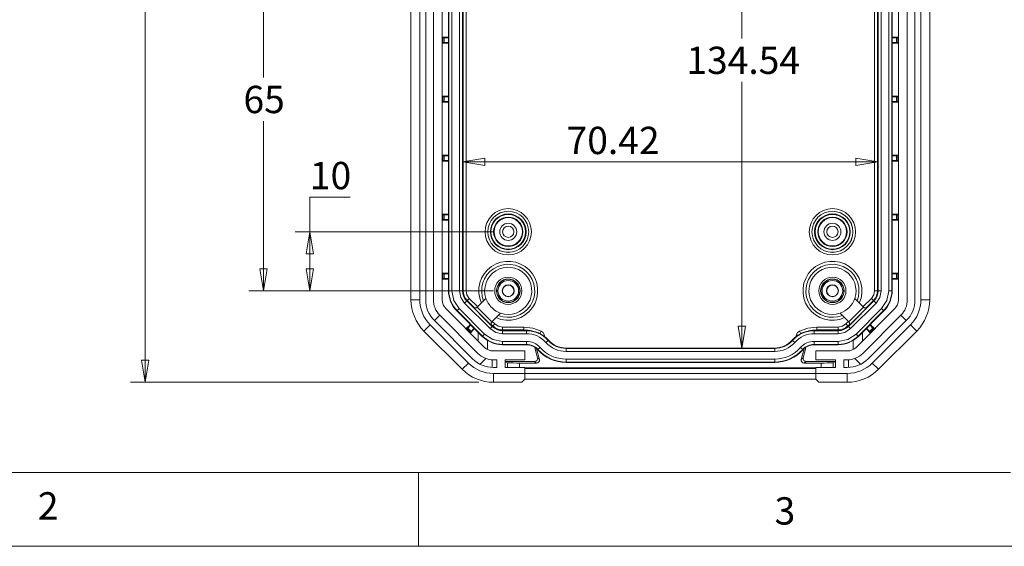
# Model space of a CAD drawing. Units: millimetres. Extents: x 5 to 292, y 5 to 205.
# Drawn here: x 71 to 138, y 5 to 41 of the extents above; entities that cross this region are included whole.
import ezdxf

# ---------------------------------------------------------------- set-up
doc = ezdxf.new("R2010")
doc.units = ezdxf.units.MM
doc.styles.add('SLDTEXTSTYLE0', font='TXT', dxfattribs={"width": 0.75})
doc.dimstyles.new('SLDDIMSTYLE1', dxfattribs={"dimtxt": 1.852083, "dimasz": 1.5, "dimexe": 0, "dimexo": 0.0625, "dimgap": 0.463021, "dimtad": 0, "dimtih": 1, "dimtoh": 1, "dimdec": 6, "dimlfac": 2.5, "dimrnd": 1e-09, "dimzin": 12, "dimdsep": 46, "dimtxsty": 'SLDTEXTSTYLE0', "dimblk1": 'CLOSED', "dimblk2": 'CLOSED', "dimsah": 1, "dimcen": 0.09, "dimadec": 0, "dimazin": 3, "dimtfac": 1, "dimtofl": 0, "dimtmove": 0, "dimatfit": 3, "dimldrblk": 'CLOSED', "dimfxl": 1, "dimfrac": 2, "dimtolj": 1, "dimtzin": 12, "dimarcsym": 0})
doc.dimstyles.new('SLDDIMSTYLE5', dxfattribs={"dimtxt": 1.852083, "dimasz": 1.5, "dimexe": 0, "dimexo": 0.0625, "dimgap": 0.463021, "dimtad": 0, "dimtih": 1, "dimtoh": 1, "dimlfac": 2.5, "dimrnd": 1e-09, "dimzin": 12, "dimdsep": 46, "dimtxsty": 'SLDTEXTSTYLE0', "dimblk1": 'CLOSED', "dimblk2": 'CLOSED', "dimsah": 1, "dimcen": 0.09, "dimadec": 0, "dimazin": 3, "dimtfac": 1, "dimtofl": 0, "dimtmove": 0, "dimatfit": 3, "dimldrblk": 'CLOSED', "dimfxl": 1, "dimfrac": 2, "dimtolj": 1, "dimtzin": 12, "dimarcsym": 0})

# ---------------------------------------------------------------- blocks, each defined once
blk = doc.blocks.new('_CLOSED')
at = {"color": 0, "linetype": 'ByBlock', "lineweight": -2}
for p, q in [((-1, 0.166667), (0, 0)), ((-1, 0.166667), (-1, -0.166667)), ((0, 0), (-1, -0.166667)), ((0, 0), (-1, 0))]:
    blk.add_line(p, q, dxfattribs=at)
blk = doc.blocks.new('_D_21')
at = {"color": 7, "linetype": 'Continuous', "lineweight": 0}
for p, q in [((102.582, 74.528), (78.953, 74.528)), ((79.953, 74.528), (79.953, 48.275)), ((79.953, 16.128), (79.953, 45.332)), ((102.582, 16.128), (78.953, 16.128))]:
    blk.add_line(p, q, dxfattribs=at)
at = {"color": 7, "linetype": 'Continuous', "lineweight": 0, "xscale": 1.5, "yscale": 1.5}
for p, rotation in [((79.953, 74.528, -2.842), 90.0000000000004), ((79.953, 16.128, -2.842), 270.0000000000004)]:
    blk.add_blockref('_CLOSED', p, dxfattribs=dict(at, rotation=rotation))
at = {"color": 7, "linetype": 'Continuous', "lineweight": 0, "insert": (77.901, 47.72), "char_height": 1.8521, "attachment_point": 1, "style": 'SLDTEXTSTYLE0'}
blk.add_mtext('146', dxfattribs=at)
blk = doc.blocks.new('_D_26')
at = {"color": 7, "linetype": 'Continuous', "lineweight": 0}
for p, q in [((103.588, 48.328), (86.988, 48.328)), ((87.988, 48.328), (87.988, 36.785)), ((87.988, 22.328), (87.988, 33.842)), ((103.588, 22.328), (86.988, 22.328))]:
    blk.add_line(p, q, dxfattribs=at)
at = {"color": 7, "linetype": 'Continuous', "lineweight": 0, "xscale": 1.5, "yscale": 1.5}
for p, rotation in [((87.988, 48.328, -2.842), 90.00000000000037), ((87.988, 22.328, -2.842), 270.0000000000003)]:
    blk.add_blockref('_CLOSED', p, dxfattribs=dict(at, rotation=rotation))
at = {"color": 7, "linetype": 'Continuous', "lineweight": 0, "insert": (86.62, 36.229), "char_height": 1.8521, "attachment_point": 1, "style": 'SLDTEXTSTYLE0'}
blk.add_mtext('65', dxfattribs=at)
blk = doc.blocks.new('_D_27')
at = {"color": 7, "linetype": 'Continuous', "lineweight": 0}
for p, q in [((93.865, 28.681), (91.128, 28.681)), ((91.128, 28.681), (91.128, 26.328)), ((103.588, 26.328), (90.128, 26.328)), ((91.128, 22.328), (91.128, 26.328)), ((103.588, 22.328), (90.128, 22.328))]:
    blk.add_line(p, q, dxfattribs=at)
at = {"color": 7, "linetype": 'Continuous', "lineweight": 0, "xscale": 1.5, "yscale": 1.5}
for p, rotation in [((91.128, 26.328, -2.842), 90.00000000000291), ((91.128, 22.328, -2.842), 270.0000000000029)]:
    blk.add_blockref('_CLOSED', p, dxfattribs=dict(at, rotation=rotation))
at = {"color": 7, "linetype": 'Continuous', "lineweight": 0, "insert": (91.128, 31.069), "char_height": 1.8521, "attachment_point": 1, "style": 'SLDTEXTSTYLE0'}
blk.add_mtext('10', dxfattribs=at)
blk = doc.blocks.new('_D_28')
at = {"color": 7, "linetype": 'Continuous', "lineweight": 0}
for p, q in [((120.437, 72.236), (120.437, 39.441)), ((120.437, 18.419), (120.437, 36.498))]:
    blk.add_line(p, q, dxfattribs=at)
at = {"color": 7, "linetype": 'Continuous', "lineweight": 0, "xscale": 1.5, "yscale": 1.5}
for p, rotation in [((120.437, 72.236, -2.842), 90.00000000000041), ((120.437, 18.419, -2.842), 270.0000000000004)]:
    blk.add_blockref('_CLOSED', p, dxfattribs=dict(at, rotation=rotation))
at = {"color": 7, "linetype": 'Continuous', "lineweight": 0, "insert": (116.675, 38.886), "char_height": 1.8521, "attachment_point": 1, "style": 'SLDTEXTSTYLE0'}
blk.add_mtext('134.54', dxfattribs=at)
blk = doc.blocks.new('_D_29')
at = {"color": 7, "linetype": 'Continuous', "lineweight": 0}
blk.add_line((101.504, 31.064), (129.672, 31.064), dxfattribs=at)
at = {"color": 7, "linetype": 'Continuous', "lineweight": 0, "xscale": 1.5, "yscale": 1.5}
for p, rotation in [((101.504, 31.064, -2.842), 180.0000000000031), ((129.672, 31.064, -2.842), 3.078776931656684e-12)]:
    blk.add_blockref('_CLOSED', p, dxfattribs=dict(at, rotation=rotation))
at = {"color": 7, "linetype": 'Continuous', "lineweight": 0, "insert": (108.547, 33.451), "char_height": 1.8521, "attachment_point": 1, "style": 'SLDTEXTSTYLE0'}
blk.add_mtext('70.42', dxfattribs=at)

msp = doc.modelspace()

# ---------------------------------------------------------------- linework, layer by layer
at = {"color": 7, "linetype": 'Continuous', "lineweight": 15}
for p, q in [((97.98805738, 21.72163298), (97.98805738, 68.93340788)), ((98.58805739, 21.72163298), (98.58805739, 68.93340788)), ((98.98805738, 21.72163298), (98.98805738, 68.93340788)), ((99.50805738, 68.93340788), (99.50805738, 21.72163298)), ((100.10805738, 21.72163298), (100.10805738, 68.93340788)), ((131.06805738, 68.93340788), (131.06805738, 21.72163298)), ((131.66805738, 21.72163298), (131.66805738, 68.93340788)), ((132.18805738, 68.93340788), (132.18805738, 21.72163298)), ((132.58805738, 68.93340788), (132.58805738, 21.72163298)), ((133.18805738, 68.93340788), (133.18805738, 21.72163298)), ((100.53320034, 68.32037181), (100.53320034, 22.33466905)), ((100.55719021, 68.32037181), (100.55719021, 22.33466905)), ((100.75706837, 22.33466905), (100.75706837, 68.32037181)), ((101.27999886, 68.32037181), (101.27999886, 22.33466905)), ((101.47987703, 22.33466905), (101.47987703, 68.32037181)), ((129.69623774, 68.32037181), (129.69623774, 22.33466905)), ((129.89611591, 22.33466905), (129.89611591, 68.32037181)), ((130.4190464, 68.32037181), (130.4190464, 22.33466905)), ((130.61892456, 22.33466905), (130.61892456, 68.32037181)), ((130.64291443, 22.33466905), (130.64291443, 68.32037181)), ((101.50386689, 47.42752043), (101.50386689, 22.33466905)), ((129.67224788, 22.33466905), (129.67224788, 47.42752043)), ((100.10871335, 39.5294094), (100.14991026, 39.48821249)), ((100.10871335, 39.5294094), (100.53320034, 39.5294094)), ((100.10871335, 39.5294094), (100.10871335, 39.12563147)), ((100.14991026, 39.16682838), (100.14991026, 39.48821249)), ((100.22990722, 39.48752043), (100.22990722, 39.16752043)), ((100.53320034, 39.48752043), (100.22990722, 39.48752043)), ((131.06740141, 39.5294094), (130.64291443, 39.5294094)), ((130.94620755, 39.48752043), (130.64291443, 39.48752043)), ((130.94620755, 39.48752043), (130.94620755, 39.16752043)), ((131.06740141, 39.5294094), (131.02620451, 39.48821249)), ((131.02620451, 39.16682838), (131.02620451, 39.48821249)), ((131.06740141, 39.5294094), (131.06740141, 39.12563147)), ((100.14991026, 39.16682838), (100.10871335, 39.12563147)), ((100.53320034, 39.12563147), (100.10871335, 39.12563147)), ((100.53320034, 39.16752043), (100.22990722, 39.16752043)), ((130.94620755, 39.16752043), (130.64291443, 39.16752043)), ((130.64291443, 39.12563147), (131.06740141, 39.12563147)), ((131.02620451, 39.16682838), (131.06740141, 39.12563147)), ((100.10871335, 35.5294094), (100.14991026, 35.48821249)), ((100.10871335, 35.5294094), (100.53320034, 35.5294094)), ((100.10871335, 35.5294094), (100.10871335, 35.12563147)), ((100.14991026, 35.16682838), (100.14991026, 35.48821249)), ((100.53320034, 35.48752043), (100.22990722, 35.48752043)), ((100.22990722, 35.48752043), (100.22990722, 35.16752043)), ((131.06740141, 35.5294094), (130.64291443, 35.5294094)), ((130.94620755, 35.48752043), (130.64291443, 35.48752043)), ((130.94620755, 35.48752043), (130.94620755, 35.16752043)), ((131.06740141, 35.5294094), (131.02620451, 35.48821249)), ((131.02620451, 35.16682838), (131.02620451, 35.48821249)), ((131.06740141, 35.5294094), (131.06740141, 35.12563147)), ((100.14991026, 35.16682838), (100.10871335, 35.12563147)), ((100.53320034, 35.12563147), (100.10871335, 35.12563147)), ((100.53320034, 35.16752043), (100.22990722, 35.16752043)), ((130.94620755, 35.16752043), (130.64291443, 35.16752043)), ((130.64291443, 35.12563147), (131.06740141, 35.12563147)), ((131.02620451, 35.16682838), (131.06740141, 35.12563147)), ((100.10871335, 31.5294094), (100.14991026, 31.48821249)), ((100.10871335, 31.5294094), (100.53320034, 31.5294094)), ((100.10871335, 31.5294094), (100.10871335, 31.12563147)), ((100.14991026, 31.16682838), (100.14991026, 31.48821249)), ((100.22990722, 31.48752043), (100.22990722, 31.16752043)), ((100.53320034, 31.48752043), (100.22990722, 31.48752043)), ((131.06740141, 31.5294094), (130.64291443, 31.5294094)), ((130.94620755, 31.48752043), (130.64291443, 31.48752043)), ((130.94620755, 31.48752043), (130.94620755, 31.16752043)), ((131.06740141, 31.5294094), (131.02620451, 31.48821249)), ((131.02620451, 31.16682838), (131.02620451, 31.48821249)), ((131.06740141, 31.5294094), (131.06740141, 31.12563147)), ((100.14991026, 31.16682838), (100.10871335, 31.12563147)), ((100.53320034, 31.12563147), (100.10871335, 31.12563147)), ((100.53320034, 31.16752043), (100.22990722, 31.16752043)), ((130.94620755, 31.16752043), (130.64291443, 31.16752043)), ((130.64291443, 31.12563147), (131.06740141, 31.12563147)), ((131.02620451, 31.16682838), (131.06740141, 31.12563147)), ((100.10871335, 27.5294094), (100.14991026, 27.48821249)), ((100.10871335, 27.5294094), (100.53320034, 27.5294094)), ((100.10871335, 27.5294094), (100.10871335, 27.12563147)), ((100.14991026, 27.16682838), (100.14991026, 27.48821249)), ((100.53320034, 27.48752043), (100.22990722, 27.48752043)), ((100.22990722, 27.48752043), (100.22990722, 27.16752043)), ((131.06740141, 27.5294094), (130.64291443, 27.5294094)), ((130.94620755, 27.48752043), (130.64291443, 27.48752043)), ((130.94620755, 27.48752043), (130.94620755, 27.16752043)), ((131.06740141, 27.5294094), (131.02620451, 27.48821249)), ((131.02620451, 27.16682838), (131.02620451, 27.48821249)), ((131.06740141, 27.5294094), (131.06740141, 27.12563147)), ((100.14991026, 27.16682838), (100.10871335, 27.12563147)), ((100.53320034, 27.12563147), (100.10871335, 27.12563147)), ((100.53320034, 27.16752043), (100.22990722, 27.16752043)), ((130.94620755, 27.16752043), (130.64291443, 27.16752043)), ((130.64291443, 27.12563147), (131.06740141, 27.12563147)), ((131.02620451, 27.16682838), (131.06740141, 27.12563147)), ((100.10871335, 23.5294094), (100.14991026, 23.48821249)), ((100.10871335, 23.5294094), (100.53320034, 23.5294094)), ((100.10871335, 23.5294094), (100.10871335, 23.12563147)), ((100.14991026, 23.16682838), (100.14991026, 23.48821249)), ((100.22990722, 23.48752043), (100.22990722, 23.16752043)), ((100.53320034, 23.48752043), (100.22990722, 23.48752043)), ((131.06740141, 23.5294094), (130.64291443, 23.5294094)), ((130.94620755, 23.48752043), (130.64291443, 23.48752043)), ((130.94620755, 23.48752043), (130.94620755, 23.16752043)), ((131.06740141, 23.5294094), (131.02620451, 23.48821249)), ((131.02620451, 23.16682838), (131.02620451, 23.48821249)), ((131.06740141, 23.5294094), (131.06740141, 23.12563147)), ((100.14991026, 23.16682838), (100.10871335, 23.12563147)), ((100.53320034, 23.12563147), (100.10871335, 23.12563147)), ((100.53320034, 23.16752043), (100.22990722, 23.16752043)), ((130.94620755, 23.16752043), (130.64291443, 23.16752043)), ((130.64291443, 23.12563147), (131.06740141, 23.12563147)), ((131.02620451, 23.16682838), (131.06740141, 23.12563147)), ((100.53320034, 22.33466905), (100.55719021, 22.33466905)), ((100.55719021, 22.33466905), (100.75706837, 22.33466905)), ((101.47987703, 22.33466905), (101.27999886, 22.33466905)), ((101.47987703, 22.33466905), (101.50386689, 22.33466905)), ((101.53179405, 22.33466905), (101.73167222, 22.33466905)), ((129.44444255, 22.33466905), (129.64432072, 22.33466905)), ((129.67224788, 22.33466905), (129.69623774, 22.33466905)), ((129.89611591, 22.33466905), (129.69623774, 22.33466905)), ((130.61892456, 22.33466905), (130.4190464, 22.33466905)), ((130.64291443, 22.33466905), (130.61892456, 22.33466905)), ((97.98805738, 21.72163298), (98.58805739, 21.72163298)), ((101.76930835, 21.63592002), (101.62797315, 21.49458482)), ((101.62797315, 21.49458482), (103.35512177, 19.76743619)), ((101.76930835, 21.63592002), (101.78627175, 21.65288342)), ((103.49645697, 19.9087714), (101.76930835, 21.63592002)), ((101.78627175, 21.65288342), (102.21344996, 21.22570521)), ((101.94735444, 21.81396611), (101.80601923, 21.6726309)), ((102.48947041, 21.21888295), (103.07573333, 21.80514588)), ((129.40680642, 21.63592002), (127.6796578, 19.9087714)), ((127.820993, 19.76743619), (129.54814162, 21.49458482)), ((128.1003815, 21.80514581), (128.68664435, 21.21888296)), ((128.96266481, 21.22570521), (129.38984302, 21.65288342)), ((129.37009554, 21.6726309), (129.22876033, 21.81396611)), ((129.40680642, 21.63592002), (129.38984302, 21.65288342)), ((129.40680642, 21.63592002), (129.54814162, 21.49458482)), ((132.58805738, 21.72163298), (133.18805738, 21.72163298)), ((102.95991597, 18.50526646), (100.36580342, 21.09937901)), ((101.09990685, 20.96651852), (101.11687024, 20.98348191)), ((101.09990685, 20.96651852), (102.82705547, 19.23936989)), ((101.11687024, 20.98348191), (101.25820545, 21.12481712)), ((101.11687024, 20.98348191), (102.84401887, 19.25633329)), ((102.98535407, 19.3976685), (101.25820545, 21.12481712)), ((102.21344996, 21.22570521), (102.20176981, 21.21402506)), ((102.20176981, 21.21402506), (103.47456201, 19.94123286)), ((102.48444132, 21.21402606), (103.47456301, 20.22390437)), ((102.48947041, 21.21888295), (102.48444177, 21.21402651)), ((103.31153295, 21.37859212), (103.34735884, 21.33353477)), ((104.06568274, 20.8151963), (103.47941985, 20.2289334)), ((127.69669492, 20.2289334), (127.11043195, 20.81519637)), ((127.70155176, 20.22390437), (128.69167345, 21.21402606)), ((127.70155276, 19.94123286), (128.97434496, 21.21402506)), ((127.87104669, 21.371832), (127.8303787, 21.31942902)), ((129.91790932, 21.12481712), (128.1907607, 19.3976685)), ((130.81031135, 21.09937901), (128.2161988, 18.50526646)), ((128.3320959, 19.25633329), (130.05924453, 20.98348191)), ((128.3490593, 19.23936989), (130.07620792, 20.96651852)), ((128.68664435, 21.21888296), (128.691673, 21.21402651)), ((128.97434496, 21.21402506), (128.96266481, 21.22570521)), ((129.91790932, 21.12481712), (130.05924453, 20.98348191)), ((130.05924453, 20.98348191), (130.07620792, 20.96651852)), ((99.94153935, 20.67511495), (99.57384382, 20.30741942)), ((102.16795637, 17.71330687), (99.57384382, 20.30741942)), ((99.94153935, 20.67511495), (102.5356519, 18.0810024)), ((101.72056648, 19.74554364), (102.0207241, 20.04570126)), ((103.47456346, 20.22390482), (103.47941985, 20.2289334)), ((103.53316786, 19.94548228), (103.67450306, 20.08681749)), ((127.50161171, 20.08681749), (127.64294691, 19.94548228)), ((127.70155131, 20.22390482), (127.69669492, 20.2289334)), ((128.64046287, 18.0810024), (131.23457542, 20.67511495)), ((131.60227095, 20.30741942), (129.0081584, 17.71330687)), ((129.45554829, 19.74554364), (129.15539067, 20.04570126)), ((131.23457542, 20.67511495), (131.60227095, 20.30741942)), ((98.86673704, 19.60031264), (99.29100111, 20.02457671)), ((101.46084959, 17.00620009), (98.86673704, 19.60031264)), ((99.29100111, 20.02457671), (101.88511366, 17.43046416)), ((101.72056648, 19.74554364), (101.7788277, 19.74554364)), ((101.72056648, 19.74554364), (102.00608059, 19.46002952)), ((102.00608059, 19.51829075), (101.7788277, 19.74554364)), ((102.05034407, 20.01608129), (101.83588345, 19.80162067)), ((101.83588345, 19.80162067), (102.06215762, 19.5753465)), ((102.30623821, 19.76018715), (102.00608059, 19.46002952)), ((102.00608059, 19.51829075), (102.00608059, 19.46002952)), ((102.27661824, 19.78980712), (102.06215762, 19.5753465)), ((102.84401887, 19.25633329), (102.98535407, 19.3976685)), ((103.49645697, 19.9087714), (103.35512177, 19.76743619)), ((103.47456201, 19.94123286), (103.48624216, 19.952913)), ((103.48624216, 19.952913), (103.51342037, 19.9257348)), ((103.49645697, 19.9087714), (103.51342037, 19.9257348)), ((104.19520601, 19.87113527), (104.19520601, 19.6712571)), ((104.19520601, 19.87113527), (105.65148601, 19.87113527)), ((105.65148601, 19.6712571), (104.19520601, 19.6712571)), ((104.19520601, 19.61934007), (104.19520601, 19.64332994)), ((104.19520601, 19.64332994), (105.82477581, 19.64332994)), ((104.19520601, 19.61934007), (104.19520601, 19.41946191)), ((105.82477581, 19.61934007), (104.19520601, 19.61934007)), ((104.19520601, 19.41946191), (105.82477581, 19.41946191)), ((105.65148601, 19.6712571), (105.65148601, 19.87113527)), ((105.82477581, 19.64332994), (105.82477581, 19.61934007)), ((105.82477581, 19.61934007), (105.82477581, 19.41946191)), ((106.82263832, 19.59523359), (106.73341495, 19.41637479)), ((124.44269982, 19.41637479), (124.35347645, 19.59523359)), ((125.35133896, 19.61934007), (125.35133896, 19.64332994)), ((125.35133896, 19.64332994), (126.98090876, 19.64332994)), ((125.35133896, 19.61934007), (125.35133896, 19.41946191)), ((126.98090876, 19.61934007), (125.35133896, 19.61934007)), ((125.35133896, 19.41946191), (126.98090876, 19.41946191)), ((125.52462876, 19.6712571), (125.52462876, 19.87113527)), ((125.52462876, 19.87113527), (126.98090876, 19.87113527)), ((126.98090876, 19.6712571), (125.52462876, 19.6712571)), ((126.98090876, 19.6712571), (126.98090876, 19.87113527)), ((126.98090876, 19.61934007), (126.98090876, 19.64332994)), ((126.98090876, 19.61934007), (126.98090876, 19.41946191)), ((127.6626944, 19.9257348), (127.68987261, 19.952913)), ((127.6796578, 19.9087714), (127.6626944, 19.9257348)), ((127.6796578, 19.9087714), (127.820993, 19.76743619)), ((127.68987261, 19.952913), (127.70155276, 19.94123286)), ((128.3320959, 19.25633329), (128.1907607, 19.3976685)), ((128.86987656, 19.76018715), (129.17003418, 19.46002952)), ((129.11395715, 19.5753465), (128.89949653, 19.78980712)), ((129.34023132, 19.80162067), (129.11395715, 19.5753465)), ((129.34023132, 19.80162067), (129.1257707, 20.01608129)), ((129.17003418, 19.51829075), (129.39728707, 19.74554364)), ((129.45554829, 19.74554364), (129.17003418, 19.46002952)), ((129.17003418, 19.51829075), (129.17003418, 19.46002952)), ((129.29100111, 17.43046416), (131.88511366, 20.02457671)), ((129.45554829, 19.74554364), (129.39728707, 19.74554364)), ((132.30937773, 19.60031264), (129.71526518, 17.00620009)), ((131.88511366, 20.02457671), (132.30937773, 19.60031264)), ((102.82705547, 19.23936989), (102.84401887, 19.25633329)), ((105.82477581, 18.89653142), (104.19520601, 18.89653142)), ((104.19520601, 18.69665325), (104.19520601, 18.89653142)), ((105.82477581, 18.69665325), (105.82477581, 18.89653142)), ((107.2944834, 18.96206686), (107.14550301, 18.82881475)), ((107.2944834, 18.96206686), (107.31236439, 18.9780601)), ((123.86375038, 18.9780601), (123.88163137, 18.96206686)), ((123.88163137, 18.96206686), (124.03061176, 18.82881475)), ((124.14538436, 19.34041473), (124.33856953, 19.28865092)), ((126.98090876, 18.89653142), (125.35133896, 18.89653142)), ((125.35133896, 18.69665325), (125.35133896, 18.89653142)), ((126.98090876, 18.69665325), (126.98090876, 18.89653142)), ((128.3490593, 19.23936989), (128.3320959, 19.25633329)), ((105.70849733, 18.24752043), (103.58216993, 18.24752043)), ((104.19520601, 18.69665325), (105.82477581, 18.69665325)), ((104.19520601, 18.67266339), (104.19520601, 18.69665325)), ((104.19520601, 18.67266339), (105.82477581, 18.67266339)), ((105.70849733, 18.24752043), (105.70849733, 17.64752043)), ((105.82477581, 18.67266339), (105.82477581, 18.69665325)), ((106.38242265, 18.45930832), (106.56426498, 17.78066349)), ((106.50883521, 18.3906315), (106.70184499, 17.67462386)), ((106.60675325, 18.34694231), (106.58887226, 18.33094907)), ((106.60675325, 18.34694231), (106.75573363, 18.48019442)), ((108.50805738, 18.41934007), (108.50805738, 18.44332994)), ((108.50805738, 18.44332994), (122.66805738, 18.44332994)), ((108.50805738, 18.41934007), (108.50805738, 18.21946191)), ((122.66805738, 18.41934007), (108.50805738, 18.41934007)), ((108.50805738, 18.21946191), (122.66805738, 18.21946191)), ((122.66805738, 18.41934007), (122.66805738, 18.44332994)), ((122.66805738, 18.41934007), (122.66805738, 18.21946191)), ((124.56936152, 18.34694231), (124.42038113, 18.48019442)), ((124.47426978, 17.67462386), (124.66925615, 18.39796404)), ((124.58724251, 18.33094907), (124.56936152, 18.34694231)), ((124.61184978, 17.78066349), (124.79369212, 18.45930832)), ((125.35133896, 18.69665325), (126.98090876, 18.69665325)), ((125.35133896, 18.69665325), (125.35133896, 18.67266339)), ((125.35133896, 18.67266339), (126.98090876, 18.67266339)), ((125.46761744, 17.64752043), (125.46761744, 18.24752043)), ((127.59394483, 18.24752043), (125.46761744, 18.24752043)), ((126.98090876, 18.67266339), (126.98090876, 18.69665325)), ((101.46084959, 17.00620009), (101.88511366, 17.43046416)), ((102.67814613, 17.34349662), (103.07264374, 17.73799423)), ((103.50511366, 17.1290054), (103.50511366, 17.64952776)), ((103.58216993, 17.64752043), (103.82511366, 17.64752043)), ((103.82511366, 17.12752043), (103.82511366, 17.64752043)), ((104.38805738, 17.64752043), (105.70849733, 17.64752043)), ((104.38805738, 17.64752043), (104.38805738, 17.12752043)), ((104.54630656, 17.4474992), (104.38805738, 17.52752043)), ((106.37149024, 17.52752043), (104.38805738, 17.52752043)), ((104.54630656, 17.4474992), (104.54630656, 17.12752043)), ((105.34581922, 17.12752043), (105.34581922, 17.42937064)), ((106.50760393, 17.42261097), (105.34581922, 17.42937064)), ((106.37149024, 17.52752043), (106.50760393, 17.42261097)), ((106.56426498, 17.78066349), (106.70184499, 17.67462386)), ((122.66805738, 17.69653142), (108.50805738, 17.69653142)), ((108.50805738, 17.49665325), (108.50805738, 17.69653142)), ((108.50805738, 17.49665325), (122.66805738, 17.49665325)), ((108.50805738, 17.47266339), (108.50805738, 17.49665325)), ((108.50805738, 17.47266339), (122.66805738, 17.47266339)), ((122.66805738, 17.49665325), (122.66805738, 17.69653142)), ((122.66805738, 17.47266339), (122.66805738, 17.49665325)), ((124.61184978, 17.78066349), (124.47426978, 17.67462386)), ((124.80462453, 17.52752043), (124.66851084, 17.42261097)), ((125.83029555, 17.42937064), (124.66851084, 17.42261097)), ((126.78805738, 17.52752043), (124.80462453, 17.52752043)), ((125.46761744, 17.64752043), (126.78805738, 17.64752043)), ((125.83029555, 17.42937064), (125.83029555, 17.12752043)), ((126.62980821, 17.4474992), (126.78805738, 17.52752043)), ((126.62980821, 17.4474992), (126.62980821, 17.12752043)), ((126.78805738, 17.12752043), (126.78805738, 17.64752043)), ((127.59394483, 17.64752043), (127.35100111, 17.64752043)), ((127.35100111, 17.64752043), (127.35100111, 17.12752043)), ((127.67100111, 17.64952776), (127.67100111, 17.1290054)), ((128.49796864, 17.34349662), (128.10347103, 17.73799423)), ((129.29100111, 17.43046416), (129.71526518, 17.00620009)), ((103.82511366, 17.12752043), (103.58216993, 17.12752043)), ((103.58216993, 16.72752043), (105.70849733, 16.72752043)), ((103.58216993, 16.12752043), (103.58216993, 16.72752043)), ((105.70849733, 17.12752043), (104.38805738, 17.12752043)), ((105.6880166, 17.10750824), (125.48809817, 17.10750824)), ((105.70616999, 16.32752043), (105.70849733, 16.72752043)), ((105.70896268, 16.72752043), (105.70756664, 16.56756206)), ((105.70849733, 17.12752043), (105.70849733, 16.72752043)), ((105.70849733, 17.0665343), (105.70896268, 17.06560332)), ((105.70896268, 17.06560332), (105.70896268, 16.72752043)), ((105.70896268, 17.06560332), (125.46715209, 17.06560332)), ((105.70896268, 16.72752043), (125.46715209, 16.72752043)), ((125.46715209, 17.06560332), (125.46761744, 17.0665343)), ((125.46715209, 17.06560332), (125.46715209, 16.72752043)), ((125.46854813, 16.56756206), (125.46715209, 16.72752043)), ((125.46761744, 16.72752043), (125.46761744, 17.12752043)), ((126.78805738, 17.12752043), (125.46761744, 17.12752043)), ((125.46761744, 16.72752043), (127.59394483, 16.72752043)), ((125.46994478, 16.32752043), (125.46761744, 16.72752043)), ((127.35100111, 17.12752043), (127.59394483, 17.12752043)), ((127.59394483, 16.72752043), (127.59394483, 16.12752043)), ((103.58216993, 16.12752043), (105.50497585, 16.12752043)), ((105.70616999, 16.32752043), (105.50497585, 16.12752043)), ((105.70616999, 16.32752043), (125.46994478, 16.32752043)), ((125.67113892, 16.12752043), (125.46994478, 16.32752043)), ((125.67113892, 16.12752043), (127.59394483, 16.12752043))]:
    msp.add_line(p, q, dxfattribs=at)
at = {"color": 8, "linetype": 'Continuous', "lineweight": 15}
for p, q in [((101.53179405, 22.33466905), (101.53179405, 47.52942766)), ((101.73167222, 47.62752043), (101.73167222, 22.33466905)), ((129.44444255, 22.33466905), (129.44444255, 47.62752043)), ((129.64432072, 47.52942766), (129.64432072, 22.33466905)), ((101.53179405, 22.33466905), (101.50386689, 22.33466905)), ((129.67224788, 22.33466905), (129.64432072, 22.33466905)), ((101.78627175, 21.65288342), (101.80601923, 21.6726309)), ((102.30525673, 21.1733934), (101.80601923, 21.6726309)), ((101.94735444, 21.81396611), (102.515954, 21.24536655)), ((128.66016077, 21.24536655), (129.22876033, 21.81396611)), ((129.37009554, 21.6726309), (128.87085804, 21.1733934)), ((129.37009554, 21.6726309), (129.38984302, 21.65288342)), ((103.5059035, 20.25541705), (103.67450306, 20.08681749)), ((127.50161171, 20.08681749), (127.67021127, 20.25541705)), ((102.55227083, 18.9129116), (102.55227083, 19.51415453)), ((103.53316786, 19.94548228), (103.43393036, 20.04471978)), ((103.53316786, 19.94548228), (103.51342037, 19.9257348)), ((104.19520601, 19.64332994), (104.19520601, 19.6712571)), ((105.65148601, 19.6712571), (105.65148601, 19.64332994)), ((125.52462876, 19.64332994), (125.52462876, 19.6712571)), ((126.98090876, 19.6712571), (126.98090876, 19.64332994)), ((127.74218441, 20.04471978), (127.64294691, 19.94548228)), ((127.6626944, 19.9257348), (127.64294691, 19.94548228)), ((128.62384394, 18.9129116), (128.62384394, 19.51415453)), ((103.18472636, 18.34238439), (103.18472636, 18.95748932)), ((107.03073041, 19.34041473), (107.06544817, 19.21084628)), ((124.1106666, 19.21084628), (124.14538436, 19.34041473)), ((127.99138841, 18.95748932), (127.99138841, 18.34238439))]:
    msp.add_line(p, q, dxfattribs=at)
at = {"color": 7, "linetype": 'Continuous', "lineweight": 0}
for p, q in [((10, 10), (104.8, 10)), ((98.5, 10), (98.5, 5)), ((104.8, 10), (138.67271923, 10)), ((5, 5), (292, 5))]:
    msp.add_line(p, q, dxfattribs=at)
at = {"color": 7, "linetype": 'Continuous', "lineweight": 15, "flags": 128}
for points in [[(101.25820545, 21.12481712), (100.88730965, 21.67990191), (100.75706837, 22.33466905)], [(101.27999886, 22.33466905), (101.37043443, 21.88001874), (101.62797315, 21.49458482)], [(101.73167222, 22.33466905), (101.7877262, 22.05286665), (101.94735444, 21.81396611)], [(129.22876033, 21.81396611), (129.38838857, 22.05286665), (129.44444255, 22.33466905)], [(129.54814162, 21.49458482), (129.80568034, 21.88001874), (129.89611591, 22.33466905)], [(130.4190464, 22.33466905), (130.28880511, 21.67990191), (129.91790932, 21.12481712)], [(103.67450306, 20.08681749), (103.9134036, 19.92718925), (104.19520601, 19.87113527)], [(126.98090876, 19.87113527), (127.26271117, 19.92718925), (127.50161171, 20.08681749)], [(104.19520601, 18.89653142), (103.54043886, 19.0267727), (102.98535407, 19.3976685)], [(103.35512177, 19.76743619), (103.74055569, 19.50989748), (104.19520601, 19.41946191)], [(105.65148601, 19.87113527), (106.25309209, 19.80122851), (106.82263832, 19.59523359)], [(124.35347645, 19.59523359), (124.92302268, 19.80122851), (125.52462876, 19.87113527)], [(126.98090876, 19.41946191), (127.43555908, 19.50989748), (127.820993, 19.76743619)], [(128.1907607, 19.3976685), (127.63567591, 19.0267727), (126.98090876, 18.89653142)]]:
    msp.add_lwpolyline(points, dxfattribs=at)
at = {"color": 8, "linetype": 'Continuous', "lineweight": 15, "flags": 128}
msp.add_lwpolyline([(103.07573314, 21.80514568), (103.2311805, 21.47964949), (103.31153295, 21.37859212)], dxfattribs=at)
at = {"color": 7, "linetype": 'Continuous', "lineweight": 15}
for centre, radius in [((104.58805738, 26.32752043), 1.57179564), ((104.58805738, 26.32752043), 1.39182305), ((104.58805738, 26.32752043), 1.39101518), ((104.58805738, 26.32752043), 1.2110426), ((104.58805738, 26.32752043), 1.17877766), ((126.58805738, 26.32752043), 1.57179564), ((126.58805738, 26.32752043), 1.39182305), ((126.58805738, 26.32752043), 1.39101518), ((126.58805738, 26.32752043), 1.2110426), ((126.58805738, 26.32752043), 1.17877766), ((104.58805738, 26.32752043), 0.99880508), ((104.58805738, 26.32752043), 0.96), ((104.58805738, 26.32752043), 0.58), ((126.58805738, 26.32752043), 0.99880508), ((126.58805738, 26.32752043), 0.96), ((126.58805738, 26.32752043), 0.58), ((104.58805738, 26.32752043), 0.38), ((126.58805738, 26.32752043), 0.38), ((104.58805738, 22.32752043), 0.92), ((104.58805738, 22.32752043), 0.8), ((104.58805738, 22.32752043), 0.78), ((104.58805738, 22.32752043), 0.7), ((104.58805738, 22.32752043), 0.4026), ((126.58805738, 22.32752043), 0.92), ((126.58805738, 22.32752043), 0.8), ((126.58805738, 22.32752043), 0.78), ((126.58805738, 22.32752043), 0.7), ((126.58805738, 22.32752043), 0.4026), ((104.58805738, 22.32752043), 0.389579), ((126.58805738, 22.32752043), 0.389579)]:
    msp.add_circle(centre, radius, dxfattribs=at)
for centre, radius, start, end in [((100.2332163, 44.49391742), 5.00639808, 269.0465591548, 269.9621291992), ((130.94289847, 44.49391742), 5.00639808, 270.0378708008, 270.9534408452), ((100.2332163, 34.16112345), 5.00639808, 90.0378708008, 90.9534408452), ((130.94289847, 34.16112345), 5.00639808, 89.0465591548, 89.9621291992), ((100.2332163, 40.49391742), 5.00639808, 269.0465591548, 269.9621291992), ((130.94289847, 40.49391742), 5.00639808, 270.0378708008, 270.9534408452), ((100.2332163, 30.16112345), 5.00639808, 90.0378708008, 90.9534408452), ((130.94289847, 30.16112345), 5.00639808, 89.0465591548, 89.9621291992), ((100.2332163, 36.49391742), 5.00639808, 269.0465591548, 269.9621291992), ((130.94289847, 36.49391742), 5.00639808, 270.0378708008, 270.9534408452), ((100.2332163, 26.16112345), 5.00639808, 90.0378708008, 90.9534408452), ((130.94289847, 26.16112345), 5.00639808, 89.0465591548, 89.9621291992), ((100.2332163, 32.49391742), 5.00639808, 269.0465591548, 269.9621291992), ((130.94289847, 32.49391742), 5.00639808, 270.0378708008, 270.9534408452), ((100.2332163, 22.16112345), 5.00639808, 90.0378708008, 90.9534408452), ((130.94289847, 22.16112345), 5.00639808, 89.0465591548, 89.9621291992), ((104.58805738, 22.32752043), 2, 245.4873151147, 204.5126848853), ((104.58805738, 22.32752043), 1.8, 247.8853804762, 202.1146195238), ((126.58805738, 22.32752043), 2, 335.4873151147, 294.5126848853), ((126.58805738, 22.32752043), 1.8, 337.8853804762, 292.1146195238), ((100.2332163, 28.49391742), 5.00639808, 269.0465591548, 269.9621291992), ((104.58805738, 22.32752043), 1.6, 250.9444797724, 199.0555202278), ((126.58805738, 22.32752043), 1.6, 340.9444797724, 289.0555202278), ((130.94289847, 28.49391742), 5.00639808, 270.0378708008, 270.9534408452), ((100.2332163, 18.16112345), 5.00639808, 90.0378708008, 90.9534408452), ((130.94289847, 18.16112345), 5.00639808, 89.0465591548, 89.9621291992), ((102.46805738, 22.33466905), 1.93485705, 180, 225), ((102.46805738, 22.33466905), 1.91086718, 180, 225), ((102.46805738, 22.33466905), 0.98818036, 180, 225), ((102.46805738, 22.33466905), 0.96419049, 179.9999999983, 225), ((102.46805738, 22.33466905), 0.93626333, 180, 225), ((128.70805738, 22.33466905), 0.93626333, 315, 0), ((128.70805738, 22.33466905), 0.96419049, 315, 0.0000000017), ((128.70805738, 22.33466905), 0.98818036, 315, 0), ((128.70805738, 22.33466905), 1.91086718, 315, 0), ((128.70805738, 22.33466905), 1.93485705, 315, 0.0000000008), ((100.98805738, 21.72163298), 3, 180, 225.0000000002), ((100.98805738, 21.72163298), 2.4, 180.0000000132, 225.0000000003), ((100.98805738, 21.72163298), 2, 180, 225), ((100.98805738, 21.72163298), 1.48, 180, 225), ((100.98805738, 21.72163298), 0.88, 180, 225), ((126.58805738, 22.32752043), 1.6, 289.0555202278, 340.9444797724), ((130.18805738, 21.72163298), 0.88, 315, 0), ((130.18805738, 21.72163298), 1.48, 315, 0), ((130.18805738, 21.72163298), 2, 315, 0), ((130.18805738, 21.72163298), 2.4, 315, 359.9999999872), ((130.18805738, 21.72163298), 3, 315, 0), ((98.29816607, 23.3440178), 5.00639808, 314.0465591548, 314.9621291992), ((105.60455475, 16.03762911), 5.00639808, 135.0378708008, 135.9534408452), ((104.19520601, 20.60752043), 0.98818036, 225, 270), ((104.19520601, 20.60752043), 0.96419049, 225, 270), ((104.19520601, 20.60752043), 0.93626333, 225, 270), ((105.82477581, 17.64752043), 1.99580951, 41.8103148958, 90), ((105.82477581, 17.64752043), 1.97181964, 41.8103148958, 90), ((105.82477581, 17.64752043), 1.77194148, 41.8103148958, 90), ((106.63991246, 19.23363834), 0.40514179, 15.2809974229, 63.1910427595), ((125.35133896, 17.64752043), 1.99580951, 90, 138.1896851042), ((125.35133896, 17.64752043), 1.97181964, 90, 138.1896851042), ((125.35133896, 17.64752043), 1.77194148, 90, 138.1896851042), ((124.53620394, 19.23363701), 0.4051437, 116.8090777746, 164.7188820425), ((126.98090876, 20.60752043), 0.93626333, 270, 315), ((126.98090876, 20.60752043), 0.96419049, 270, 315), ((126.98090876, 20.60752043), 0.98818036, 270, 315), ((125.57156002, 16.03762911), 5.00639808, 44.0465591549, 44.9621291991), ((132.8779487, 23.3440178), 5.00639808, 225.0378708008, 225.9534408451), ((104.19520601, 20.60752043), 1.93485705, 225, 270), ((104.19520601, 20.60752043), 1.91086718, 225, 270), ((105.82539727, 17.64891006), 1.24762152, 41.7817750054, 90.0285398904), ((108.50805738, 20.04752043), 1.82805852, 221.8103148958, 270), ((108.50805738, 20.04752043), 1.62818036, 221.8103148958, 270), ((108.50805738, 20.04752043), 1.60419049, 221.8103148958, 270), ((122.66805738, 20.04752043), 1.60419049, 270, 318.1896851042), ((122.66805738, 20.04752043), 1.62818036, 270, 318.1896851042), ((122.66805738, 20.04752043), 1.82805852, 270, 318.1896851042), ((125.3507175, 17.64891006), 1.24762152, 89.9714601097, 138.2182249945), ((126.98090876, 20.60752043), 1.91086718, 270, 315), ((126.98090876, 20.60752043), 1.93485705, 270, 315), ((103.58216993, 19.12752043), 1.48, 225, 270), ((103.58216993, 19.12752043), 0.88, 225, 270), ((105.82477581, 17.64752043), 1.04913282, 41.8103148958, 90), ((105.82477581, 17.64752043), 1.02514295, 41.8103148958, 90), ((108.50805738, 20.04752043), 2.57485705, 221.8103148958, 270), ((108.50805738, 20.04752043), 2.55086718, 221.8103148958, 270), ((108.50805738, 20.04752043), 2.35098901, 221.8103148958, 270), ((122.66805738, 20.04752043), 2.35098901, 270, 318.1896851042), ((122.66805738, 20.04752043), 2.55086718, 270, 318.1896851042), ((122.66805738, 20.04752043), 2.57485705, 270, 318.1896851042), ((125.35133896, 17.64752043), 1.04913282, 90, 138.1896851042), ((125.35133896, 17.64752043), 1.02514295, 90, 138.1896851042), ((127.59394483, 19.12752043), 0.88, 270, 315), ((127.59394483, 19.12752043), 1.48, 270, 315), ((103.58216993, 19.12752043), 2.4, 225, 270), ((103.58216993, 19.12752043), 2, 225, 270), ((105.22920185, 29.92553582), 12.49670932, 266.8674539323, 270.5346831713), ((106.37038282, 17.72833668), 0.2008193, 270.3159618747, 15.1036881239), ((106.50878875, 17.62256067), 0.19995322, 269.6604943147, 15.0924236123), ((124.66732602, 17.62256067), 0.19995322, 164.9075763877, 270.3395056853), ((124.80573195, 17.72833668), 0.2008193, 164.8963118761, 269.6840381253), ((125.94865822, 29.84856402), 12.4197574, 269.4539519692, 273.1439109272), ((127.59394483, 19.12752043), 2, 270, 315), ((127.59394483, 19.12752043), 2.4, 270, 315), ((103.58216993, 19.12752043), 3, 225, 270), ((127.59394483, 19.12752043), 3, 270, 315)]:
    msp.add_arc(centre, radius, start, end, dxfattribs=at)
at = {"color": 8, "linetype": 'Continuous', "lineweight": 15}
for centre, radius, start, end in [((104.50066767, 22.17490992), 1.42759707, 216.1119299354, 252.2600438195), ((105.65148601, 17.24752043), 2.42373667, 76.5376801225, 90), ((125.52462876, 17.24752043), 2.42373667, 90, 103.462319864)]:
    msp.add_arc(centre, radius, start, end, dxfattribs=at)
at = {"color": 7, "linetype": 'Continuous', "lineweight": 15}
for centre, major_axis, ratio, start_param, end_param in [((102.34310501, 21.35536027), (0.20346002, 0), 0.9656887748, 3.9444441095, 5.4803412757), ((102.35495752, 21.36721277), (0.14150756, 0.14150756), 0.999390827, 3.1415926536, 4.7123889804), ((128.82115725, 21.36721277), (0.14150756, -0.14150756), 0.999390827, 4.7123889804, 6.2831853072), ((128.83300976, 21.35536027), (0.20346002, 0), 0.9656887748, 3.9444366851, 5.4803338513), ((103.61589722, 20.08256806), (0, 0.20346002), 0.9656887748, 0.8028440316, 2.3387411977), ((103.62774972, 20.09442056), (-0.14150756, -0.14150756), 0.999390827, 4.7123889804, 6.2831853072), ((127.54836505, 20.09442056), (-0.14150756, 0.14150756), 0.999390827, 3.1415926536, 4.7123889804), ((127.56021755, 20.08256806), (0, 0.20346002), 0.9656887748, 3.9444441095, 5.4803412756)]:
    msp.add_ellipse(centre, major_axis=major_axis, ratio=ratio, start_param=start_param, end_param=end_param, dxfattribs=at)

# ---------------------------------------------------------------- texts
at = {"color": 7, "linetype": 'Continuous', "lineweight": 0, "char_height": 1.85208333, "attachment_point": 1, "style": 'SLDTEXTSTYLE0'}
for s, insert in [('2', (72.66667067, 8.6680164)), ('3', (122.66322376, 8.32619623))]:
    msp.add_mtext(s, dxfattribs=dict(at, insert=insert))

# ---------------------------------------------------------------- dimensions: what is measured, and where the dimension line sits
at = {"color": 7, "linetype": 'Continuous', "lineweight": 0}
for base, p1, p2, angle, dimstyle, picture, middle in [((79.95340219, 16.12752043), (103.58216993, 74.52752043), (103.58216993, 16.12752043), 90, 'SLDDIMSTYLE1', '_D_21', (79.95340219, 46.80387392)), ((120.43742294, 18.41934007), (122.66805738, 72.23570079), (122.66805738, 18.41934007), 90, 'SLDDIMSTYLE5', '_D_28', (120.43742294, 37.96979049)), ((87.98801615, 22.32752043), (104.58805738, 48.32752043), (104.58805738, 22.32752043), 90, 'SLDDIMSTYLE1', '_D_26', (87.98801615, 35.31319608)), ((129.67224788, 32.53499304), (101.50386689, 22.33466905), (129.67224788, 22.33466905), 0, 'SLDDIMSTYLE5', '_D_29', (111.62479363, 32.53499304)), ((91.12761782, 26.32752043), (104.58805738, 22.32752043), (104.58805738, 26.32752043), 90, 'SLDDIMSTYLE1', '_D_27', (91.12761782, 30.15282476))]:
    dim = msp.add_linear_dim(base=base, p1=p1, p2=p2, angle=angle, dimstyle=dimstyle, dxfattribs=at)
    dim.commit()
    dim.dimension.update_dxf_attribs({"geometry": picture, "text_midpoint": middle, "dimtype": 160})

doc.saveas('drawing.dxf')
